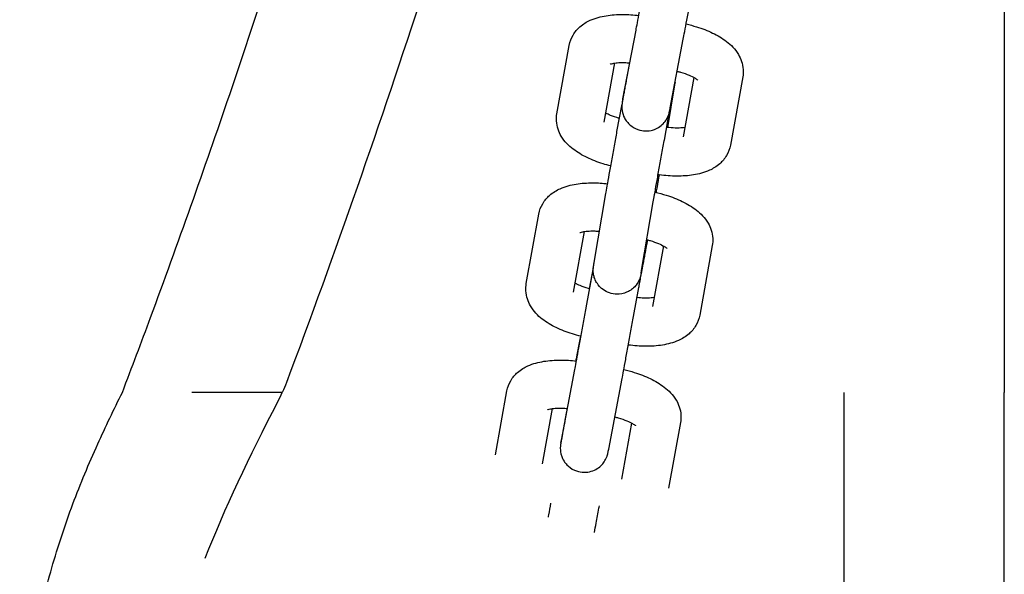
# Model space of a CAD drawing. Units: millimetres. Extents: x 67757.5 to 67773.5, y 32853.1 to 32858.9.
# Drawn here: x 67769.9 to 67770, y 32855 to 32855.1 of the extents above; entities that cross this region are included whole.
import ezdxf

# ---------------------------------------------------------------- set-up
doc = ezdxf.new("R2010")
doc.units = ezdxf.units.MM
doc.layers.add('2-VIS', color=7, linetype='Continuous', lineweight=25)

msp = doc.modelspace()

# ---------------------------------------------------------------- linework, layer by layer
at = {"layer": '2-VIS'}
for p, q in [((67770.00155, 32855.24635), (67770.00155, 32855.01948)), ((67769.95399, 32855.05608), (67769.95562, 32855.06466)), ((67769.94575, 32855.05424), (67769.94728, 32855.06276)), ((67769.95988, 32855.05496), (67769.96151, 32855.06354)), ((67769.95165, 32855.05318), (67769.95298, 32855.06056)), ((67769.95479, 32855.06058), (67769.95456, 32855.05929)), ((67769.96043, 32855.05782), (67769.95953, 32855.05252)), ((67769.96282, 32855.05876), (67769.96149, 32855.05137)), ((67769.96893, 32855.05882), (67769.96739, 32855.05031)), ((67769.95324, 32855.05201), (67769.95387, 32855.05541)), ((67769.95915, 32855.05093), (67769.95981, 32855.05457)), ((67769.95039, 32855.03567), (67769.95186, 32855.04427)), ((67769.95631, 32855.03466), (67769.95777, 32855.04326)), ((67769.94193, 32855.03305), (67769.94349, 32855.04172)), ((67769.94783, 32855.03199), (67769.9492, 32855.03955)), ((67769.95704, 32855.0385), (67769.95691, 32855.03784)), ((67769.95903, 32855.03775), (67769.95767, 32855.03018)), ((67769.96513, 32855.03778), (67769.96357, 32855.02912)), ((67769.95029, 32855.03502), (67769.94979, 32855.03239)), ((67769.94941, 32855.03002), (67769.95007, 32855.03364)), ((67769.95531, 32855.02894), (67769.95597, 32855.03256)), ((67769.94632, 32855.01353), (67769.94798, 32855.02231)), ((67769.95221, 32855.01241), (67769.95388, 32855.02119)), ((67769.93807, 32855.01167), (67769.93951, 32855.01965)), ((67769.91149, 32855.01948), (67769.9002, 32855.01948)), ((67769.98155, 32855.01948), (67769.98155, 32854.96212)), ((67770.00155, 32854.9443), (67770.00155, 32855.01948)), ((67769.94397, 32855.01056), (67769.94521, 32855.01745)), ((67769.94702, 32855.01747), (67769.94687, 32855.01666)), ((67769.95505, 32855.01565), (67769.95379, 32855.00866)), ((67769.96116, 32855.01572), (67769.95968, 32855.00753))]:
    msp.add_line(p, q, dxfattribs=at)
for points, knots in [([(67769.89155, 32855.01948), (67769.89274, 32855.02259), (67769.89391, 32855.02571), (67769.89848, 32855.03806), (67769.90177, 32855.04733), (67769.90809, 32855.06596), (67769.91113, 32855.07531), (67769.91695, 32855.0941), (67769.91973, 32855.10354), (67769.92503, 32855.12247), (67769.92755, 32855.13198), (67769.93234, 32855.15105), (67769.93461, 32855.16062), (67769.93888, 32855.17982), (67769.94088, 32855.18944), (67769.94463, 32855.20875), (67769.94637, 32855.21843), (67769.94959, 32855.23782), (67769.95107, 32855.24754), (67769.95377, 32855.26702), (67769.95498, 32855.27678), (67769.95689, 32855.294), (67769.95764, 32855.30147), (67769.95831, 32855.30894)], [0, 0, 0, 0, 10.000106, 10.000106, 39.504408, 39.504408, 69.006103, 69.006103, 98.506296, 98.506296, 128.004992, 128.004992, 157.502193, 157.502193, 186.997902, 186.997902, 216.492123, 216.492123, 245.984859, 245.984859, 275.476113, 275.476113, 297.979319, 297.979319, 297.979319, 297.979319]), ([(67769.97786, 32855.30894), (67769.97077, 32855.22786), (67769.9545, 32855.14804), (67769.92377, 32855.05316), (67769.91809, 32855.03691), (67769.91201, 32855.0207)], [0.2958796, 0.2958796, 0.2958796, 0.2958796, 0.8764167, 0.8764167, 0.9969689, 0.9969689, 0.9969689, 0.9969689]), ([(67769.95562, 32855.06466), (67769.95566, 32855.06488), (67769.95572, 32855.06519), (67769.95586, 32855.06597), (67769.95595, 32855.06644), (67769.95615, 32855.06749), (67769.95625, 32855.06806), (67769.95647, 32855.06926), (67769.95659, 32855.06988), (67769.95681, 32855.07111), (67769.95692, 32855.07172), (67769.95703, 32855.07231), (67769.95703, 32855.07232), (67769.95704, 32855.07233)], [1.874876, 1.874876, 1.874876, 1.874876, 2.181851, 2.181851, 2.496011, 2.496011, 2.81017, 2.81017, 3.124329, 3.124329, 3.438488, 3.438488, 3.445672, 3.445672, 3.445672, 3.445672]), ([(67769.96151, 32855.06354), (67769.96156, 32855.06378), (67769.96162, 32855.0641), (67769.96177, 32855.06491), (67769.96186, 32855.06538), (67769.96205, 32855.06643), (67769.96216, 32855.06701), (67769.96238, 32855.06821), (67769.9625, 32855.06884), (67769.96272, 32855.07007), (67769.96283, 32855.07068), (67769.96294, 32855.07125)], [1.874876, 1.874876, 1.874876, 1.874876, 2.189035, 2.189035, 2.503195, 2.503195, 2.817354, 2.817354, 3.131513, 3.131513, 3.445672, 3.445672, 3.445672, 3.445672]), ([(67769.94728, 32855.06276), (67769.94737, 32855.06322), (67769.94754, 32855.06366), (67769.948, 32855.06445), (67769.9483, 32855.06479), (67769.94903, 32855.06544), (67769.94947, 32855.06569), (67769.95056, 32855.06618), (67769.95121, 32855.06635), (67769.95256, 32855.06657), (67769.95325, 32855.06662), (67769.95462, 32855.06661), (67769.95529, 32855.06657), (67769.95596, 32855.06649)], [1.874866, 1.874866, 1.874866, 1.874866, 2.011827, 2.011827, 2.164237, 2.164237, 2.372932, 2.372932, 2.687092, 2.687092, 3.001251, 3.001251, 3.286985, 3.286985, 3.286985, 3.286985]), ([(67769.96187, 32855.06543), (67769.96231, 32855.06532), (67769.96274, 32855.06521), (67769.96387, 32855.06486), (67769.96454, 32855.0646), (67769.96579, 32855.064), (67769.96637, 32855.06366), (67769.96746, 32855.06282), (67769.96797, 32855.06233), (67769.96869, 32855.06111), (67769.96894, 32855.06047), (67769.969, 32855.05944), (67769.96898, 32855.05913), (67769.96893, 32855.05882)], [3.568145, 3.568145, 3.568145, 3.568145, 3.759821, 3.759821, 4.073981, 4.073981, 4.38814, 4.38814, 4.702299, 4.702299, 4.925538, 4.925538, 5.016458, 5.016458, 5.016458, 5.016458]), ([(67769.95238, 32855.06042), (67769.95238, 32855.06042), (67769.9524, 32855.06043), (67769.9525, 32855.06046), (67769.9526, 32855.06049), (67769.95287, 32855.06054), (67769.95306, 32855.06057), (67769.95354, 32855.06061), (67769.95384, 32855.06062), (67769.95438, 32855.06061), (67769.95461, 32855.06059), (67769.95484, 32855.06057)], [2.3609986, 2.3609986, 2.3609986, 2.3609986, 2.4762081, 2.4762081, 2.6353711, 2.6353711, 2.8257096, 2.8257096, 3.0494789, 3.0494789, 3.2020872, 3.2020872, 3.2020872, 3.2020872]), ([(67769.95456, 32855.05929), (67769.95453, 32855.05914), (67769.95451, 32855.059), (67769.95446, 32855.05873), (67769.95443, 32855.05859), (67769.95438, 32855.05833), (67769.95436, 32855.0582), (67769.95431, 32855.05794), (67769.95429, 32855.05782), (67769.95425, 32855.05759), (67769.95423, 32855.05747), (67769.95419, 32855.05725), (67769.95417, 32855.05715), (67769.95413, 32855.05694), (67769.95411, 32855.05685), (67769.95408, 32855.05666), (67769.95406, 32855.05658), (67769.95404, 32855.05641), (67769.95402, 32855.05634), (67769.954, 32855.05619), (67769.95398, 32855.05613), (67769.95396, 32855.056), (67769.95395, 32855.05595), (67769.95393, 32855.05585), (67769.95393, 32855.0558), (67769.95391, 32855.05568), (67769.9539, 32855.05564), (67769.95388, 32855.05554), (67769.95388, 32855.05553), (67769.95388, 32855.05549), (67769.95387, 32855.05548), (67769.95387, 32855.05544), (67769.95387, 32855.05543), (67769.95386, 32855.05539), (67769.95386, 32855.05536), (67769.95385, 32855.05525), (67769.95385, 32855.05519), (67769.95385, 32855.05492), (67769.95383, 32855.0548), (67769.95396, 32855.05425), (67769.95401, 32855.05404), (67769.95425, 32855.05357), (67769.95435, 32855.05341), (67769.9546, 32855.05309), (67769.95473, 32855.05295), (67769.95512, 32855.05261), (67769.95545, 32855.05239), (67769.95615, 32855.05215), (67769.95649, 32855.05209), (67769.95713, 32855.05208), (67769.95743, 32855.05213), (67769.95799, 32855.05229), (67769.95823, 32855.05241), (67769.95869, 32855.05269), (67769.95886, 32855.05285), (67769.95921, 32855.05321), (67769.95931, 32855.05336), (67769.95955, 32855.05375), (67769.95959, 32855.05386), (67769.95971, 32855.05415), (67769.95972, 32855.0542), (67769.95974, 32855.05429), (67769.95975, 32855.05431), (67769.95976, 32855.05436), (67769.95976, 32855.05438), (67769.95977, 32855.05441), (67769.95978, 32855.05443), (67769.95979, 32855.05447), (67769.95979, 32855.05449), (67769.9598, 32855.05454), (67769.95981, 32855.05457), (67769.95982, 32855.05463), (67769.95982, 32855.05466), (67769.95984, 32855.05473), (67769.95985, 32855.05477), (67769.95986, 32855.05486), (67769.95987, 32855.05491), (67769.95988, 32855.05496)], [0.30408, 0.30408, 0.30408, 0.30408, 0.382142, 0.382142, 0.461171, 0.461171, 0.540193, 0.540193, 0.618239, 0.618239, 0.696319, 0.696319, 0.775349, 0.775349, 0.854363, 0.854363, 0.932398, 0.932398, 1.010573, 1.010573, 1.089614, 1.089614, 1.168569, 1.168569, 1.246558, 1.246558, 1.403637, 1.403637, 1.428269, 1.428269, 1.444041, 1.444041, 1.451634, 1.451634, 1.463182, 1.463182, 1.473624, 1.473624, 1.480016, 1.480016, 1.482487, 1.482487, 1.483559, 1.483559, 1.484258, 1.484258, 1.48533, 1.48533, 1.486146, 1.486146, 1.486964, 1.486964, 1.487957, 1.487957, 1.489394, 1.489394, 1.491921, 1.491921, 1.497575, 1.497575, 1.510277, 1.510277, 1.520517, 1.520517, 1.532303, 1.532303, 1.551161, 1.551161, 1.597136, 1.597136, 1.666014, 1.666014, 1.735605, 1.735605, 1.805439, 1.805439, 1.874876, 1.874876, 1.874876, 1.874876]), ([(67769.96075, 32855.05952), (67769.96089, 32855.05949), (67769.96104, 32855.05945), (67769.96156, 32855.0593), (67769.96192, 32855.05917), (67769.96251, 32855.05892), (67769.96275, 32855.0588), (67769.96309, 32855.05861), (67769.96321, 32855.05852), (67769.96331, 32855.05844), (67769.96333, 32855.05842), (67769.96333, 32855.05842)], [3.6179235, 3.6179235, 3.6179235, 3.6179235, 3.7119849, 3.7119849, 3.9712921, 3.9712921, 4.2081399, 4.2081399, 4.4079939, 4.4079939, 4.5320941, 4.5320941, 4.5320941, 4.5320941]), ([(67769.95392, 32855.05573), (67769.95392, 32855.05573), (67769.95392, 32855.05573), (67769.95392, 32855.05575), (67769.95394, 32855.05582), (67769.95396, 32855.05595), (67769.95397, 32855.05601), (67769.95399, 32855.05608)], [1.5934164, 1.5934164, 1.5934164, 1.5934164, 1.6205588, 1.6205588, 1.7787829, 1.7787829, 1.8748761, 1.8748761, 1.8748761, 1.8748761]), ([(67769.95247, 32855.04772), (67769.95214, 32855.0478), (67769.95182, 32855.04789), (67769.95081, 32855.04821), (67769.95014, 32855.04846), (67769.94889, 32855.04907), (67769.9483, 32855.04941), (67769.94722, 32855.05024), (67769.9467, 32855.05074), (67769.94598, 32855.05195), (67769.94574, 32855.05259), (67769.94568, 32855.05363), (67769.94569, 32855.05394), (67769.94575, 32855.05424)], [0.47612, 0.47612, 0.47612, 0.47612, 0.618229, 0.618229, 0.932388, 0.932388, 1.246547, 1.246547, 1.560706, 1.560706, 1.783946, 1.783946, 1.874866, 1.874866, 1.874866, 1.874866]), ([(67769.95354, 32855.05364), (67769.95353, 32855.05365), (67769.95351, 32855.05365), (67769.95312, 32855.05377), (67769.95276, 32855.05389), (67769.95222, 32855.05412), (67769.95202, 32855.05421), (67769.95186, 32855.0543)], [0.5605741, 0.5605741, 0.5605741, 0.5605741, 0.5703922, 0.5703922, 0.8296995, 0.8296995, 1.0200312, 1.0200312, 1.0200312, 1.0200312]), ([(67769.95186, 32855.04427), (67769.9519, 32855.04451), (67769.95196, 32855.04484), (67769.9521, 32855.04565), (67769.95218, 32855.04613), (67769.95237, 32855.04718), (67769.95248, 32855.04776), (67769.95269, 32855.04897), (67769.95281, 32855.04959), (67769.95303, 32855.05083), (67769.95314, 32855.05144), (67769.95324, 32855.05201)], [1.262562, 1.262562, 1.262562, 1.262562, 1.576722, 1.576722, 1.890881, 1.890881, 2.20504, 2.20504, 2.519199, 2.519199, 2.833359, 2.833359, 2.833359, 2.833359]), ([(67769.96169, 32855.05251), (67769.9616, 32855.05249), (67769.9615, 32855.05248), (67769.96114, 32855.05245), (67769.96084, 32855.05244), (67769.96018, 32855.05246), (67769.95981, 32855.05249), (67769.95944, 32855.05253)], [5.8749637, 5.8749637, 5.8749637, 5.8749637, 5.9673023, 5.9673023, 6.1910716, 6.1910716, 6.4276773, 6.4276773, 6.4276773, 6.4276773]), ([(67769.95777, 32855.04326), (67769.95781, 32855.04348), (67769.95786, 32855.04378), (67769.958, 32855.04454), (67769.95808, 32855.04501), (67769.95826, 32855.04604), (67769.95837, 32855.04662), (67769.95858, 32855.04781), (67769.95869, 32855.04843), (67769.95892, 32855.04966), (67769.95903, 32855.05027), (67769.95914, 32855.05088), (67769.95914, 32855.0509), (67769.95915, 32855.05093)], [1.262562, 1.262562, 1.262562, 1.262562, 1.561456, 1.561456, 1.875615, 1.875615, 2.189775, 2.189775, 2.503934, 2.503934, 2.818093, 2.818093, 2.833359, 2.833359, 2.833359, 2.833359]), ([(67769.96739, 32855.05031), (67769.96731, 32855.04985), (67769.96714, 32855.04941), (67769.96667, 32855.04861), (67769.96637, 32855.04827), (67769.96564, 32855.04763), (67769.9652, 32855.04737), (67769.96412, 32855.04688), (67769.96347, 32855.04671), (67769.96212, 32855.04649), (67769.96142, 32855.04645), (67769.95999, 32855.04645), (67769.95925, 32855.0465), (67769.95847, 32855.04661), (67769.95842, 32855.04661), (67769.95837, 32855.04662)], [5.016458, 5.016458, 5.016458, 5.016458, 5.15342, 5.15342, 5.305829, 5.305829, 5.514525, 5.514525, 5.828684, 5.828684, 6.142843, 6.142843, 6.457003, 6.457003, 6.478094, 6.478094, 6.478094, 6.478094]), ([(67769.9585, 32855.0466), (67769.95842, 32855.04614), (67769.95833, 32855.04564), (67769.9582, 32855.04489), (67769.95816, 32855.04466), (67769.95811, 32855.04442)], [5.0785817, 5.0785817, 5.0785817, 5.0785817, 5.3466329, 5.3466329, 5.4689421, 5.4689421, 5.4689421, 5.4689421]), ([(67769.94349, 32855.04172), (67769.94357, 32855.04218), (67769.94375, 32855.04263), (67769.94422, 32855.04343), (67769.94452, 32855.04377), (67769.94527, 32855.04443), (67769.94571, 32855.04468), (67769.94681, 32855.04518), (67769.94746, 32855.04535), (67769.94882, 32855.04557), (67769.94952, 32855.04561), (67769.95084, 32855.04561), (67769.95146, 32855.04557), (67769.95207, 32855.0455)], [1.262562, 1.262562, 1.262562, 1.262562, 1.402141, 1.402141, 1.557487, 1.557487, 1.770235, 1.770235, 2.084394, 2.084394, 2.398554, 2.398554, 2.660763, 2.660763, 2.660763, 2.660763]), ([(67769.95798, 32855.04445), (67769.95846, 32855.04434), (67769.95893, 32855.04421), (67769.96009, 32855.04385), (67769.96076, 32855.04359), (67769.96202, 32855.04298), (67769.9626, 32855.04263), (67769.96369, 32855.04178), (67769.9642, 32855.04128), (67769.96491, 32855.04006), (67769.96515, 32855.03941), (67769.96521, 32855.03839), (67769.96519, 32855.03808), (67769.96513, 32855.03778)], [2.941181, 2.941181, 2.941181, 2.941181, 3.147518, 3.147518, 3.461677, 3.461677, 3.775837, 3.775837, 4.089996, 4.089996, 4.31408, 4.31408, 4.404155, 4.404155, 4.404155, 4.404155]), ([(67769.94861, 32855.03941), (67769.94861, 32855.03941), (67769.94864, 32855.03942), (67769.94876, 32855.03946), (67769.94886, 32855.03949), (67769.94914, 32855.03954), (67769.94934, 32855.03957), (67769.94983, 32855.03961), (67769.95014, 32855.03962), (67769.95066, 32855.0396), (67769.95085, 32855.03959), (67769.95106, 32855.03957)], [1.7485708, 1.7485708, 1.7485708, 1.7485708, 1.8765586, 1.8765586, 2.0385362, 2.0385362, 2.2316342, 2.2316342, 2.4574499, 2.4574499, 2.5890753, 2.5890753, 2.5890753, 2.5890753]), ([(67769.95696, 32855.03852), (67769.95711, 32855.03849), (67769.95725, 32855.03845), (67769.95776, 32855.0383), (67769.95812, 32855.03817), (67769.9587, 32855.03792), (67769.95894, 32855.0378), (67769.95928, 32855.0376), (67769.9594, 32855.03752), (67769.9595, 32855.03744), (67769.95952, 32855.03742), (67769.95952, 32855.03742)], [3.0066182, 3.0066182, 3.0066182, 3.0066182, 3.0989467, 3.0989467, 3.3575453, 3.3575453, 3.5938607, 3.5938607, 3.7937256, 3.7937256, 3.9199204, 3.9199204, 3.9199204, 3.9199204]), ([(67769.95691, 32855.03784), (67769.95689, 32855.0377), (67769.95686, 32855.03756), (67769.95681, 32855.03728), (67769.95679, 32855.03715), (67769.95674, 32855.03688), (67769.95671, 32855.03675), (67769.95667, 32855.0365), (67769.95665, 32855.03638), (67769.9566, 32855.03614), (67769.95658, 32855.03603), (67769.95654, 32855.03581), (67769.95652, 32855.0357), (67769.95648, 32855.0355), (67769.95646, 32855.0354), (67769.95643, 32855.03521), (67769.95641, 32855.03513), (67769.95638, 32855.03496), (67769.95637, 32855.03489), (67769.95634, 32855.03474), (67769.95633, 32855.03467), (67769.9563, 32855.03455), (67769.95629, 32855.03449), (67769.95627, 32855.03439), (67769.95626, 32855.03435), (67769.95624, 32855.03422), (67769.95623, 32855.03418), (67769.9562, 32855.03404), (67769.95619, 32855.03401), (67769.95618, 32855.03395), (67769.95617, 32855.03394), (67769.95616, 32855.03388), (67769.95615, 32855.03384), (67769.9561, 32855.03371), (67769.95608, 32855.03363), (67769.95593, 32855.03331), (67769.95587, 32855.03316), (67769.95553, 32855.03274), (67769.9554, 32855.03258), (67769.95504, 32855.03229), (67769.95488, 32855.03218), (67769.9544, 32855.03192), (67769.954, 32855.03177), (67769.95321, 32855.0317), (67769.95285, 32855.03173), (67769.95221, 32855.0319), (67769.95193, 32855.03203), (67769.95142, 32855.03234), (67769.95121, 32855.03253), (67769.95084, 32855.03294), (67769.95071, 32855.03315), (67769.95047, 32855.0336), (67769.95042, 32855.03379), (67769.9503, 32855.03425), (67769.95029, 32855.03439), (67769.95027, 32855.03472), (67769.95028, 32855.0348), (67769.95028, 32855.03492), (67769.95029, 32855.03495), (67769.95029, 32855.03502), (67769.95029, 32855.03504), (67769.9503, 32855.03509), (67769.9503, 32855.03511), (67769.95031, 32855.03518), (67769.95031, 32855.0352), (67769.95032, 32855.03526), (67769.95033, 32855.03529), (67769.95034, 32855.03535), (67769.95034, 32855.03538), (67769.95035, 32855.03546), (67769.95036, 32855.03549), (67769.95038, 32855.03558), (67769.95038, 32855.03562), (67769.95039, 32855.03567)], [5.974951, 5.974951, 5.974951, 5.974951, 6.053021, 6.053021, 6.13205, 6.13205, 6.211069, 6.211069, 6.289111, 6.289111, 6.367208, 6.367208, 6.446241, 6.446241, 6.525246, 6.525246, 6.60327, 6.60327, 6.681527, 6.681527, 6.76058, 6.76058, 6.839489, 6.839489, 6.917429, 6.917429, 7.074509, 7.074509, 7.103238, 7.103238, 7.113148, 7.113148, 7.128137, 7.128137, 7.141688, 7.141688, 7.148887, 7.148887, 7.151837, 7.151837, 7.153381, 7.153381, 7.155512, 7.155512, 7.156926, 7.156926, 7.158253, 7.158253, 7.159781, 7.159781, 7.161879, 7.161879, 7.165344, 7.165344, 7.172456, 7.172456, 7.187397, 7.187397, 7.200713, 7.200713, 7.215915, 7.215915, 7.240263, 7.240263, 7.301173, 7.301173, 7.36186, 7.36186, 7.423077, 7.423077, 7.484511, 7.484511, 7.545748, 7.545748, 7.545748, 7.545748]), ([(67769.95597, 32855.03256), (67769.956, 32855.0327), (67769.95602, 32855.03284), (67769.95607, 32855.03312), (67769.9561, 32855.03325), (67769.95615, 32855.03352), (67769.95617, 32855.03365), (67769.95621, 32855.0339), (67769.95624, 32855.03402), (67769.95628, 32855.03425), (67769.9563, 32855.03436), (67769.95634, 32855.03458), (67769.95636, 32855.03469), (67769.95639, 32855.03489), (67769.95641, 32855.03498), (67769.95644, 32855.03517), (67769.95646, 32855.03525), (67769.95649, 32855.03541), (67769.9565, 32855.03549), (67769.95653, 32855.03563), (67769.95654, 32855.03569), (67769.95656, 32855.03581), (67769.95657, 32855.03587), (67769.95659, 32855.03596), (67769.95659, 32855.03601), (67769.95661, 32855.03612), (67769.95662, 32855.03616), (67769.95664, 32855.03627), (67769.95664, 32855.0363), (67769.95665, 32855.03637), (67769.95665, 32855.0364), (67769.95666, 32855.03645)], [3.4555, 3.4555, 3.4555, 3.4555, 3.533563, 3.533563, 3.612591, 3.612591, 3.691613, 3.691613, 3.769659, 3.769659, 3.847739, 3.847739, 3.92677, 3.92677, 4.005783, 4.005783, 4.083818, 4.083818, 4.162, 4.162, 4.241042, 4.241042, 4.319992, 4.319992, 4.397978, 4.397978, 4.555057, 4.555057, 4.587011, 4.587011, 4.601162, 4.601162, 4.601162, 4.601162]), ([(67769.95007, 32855.03364), (67769.95009, 32855.03374), (67769.95011, 32855.03384), (67769.95014, 32855.03404), (67769.95016, 32855.03414), (67769.95019, 32855.03433), (67769.95021, 32855.03442), (67769.95025, 32855.03461), (67769.95026, 32855.0347), (67769.95028, 32855.03479)], [3.4554998, 3.4554998, 3.4554998, 3.4554998, 3.5111687, 3.5111687, 3.5671906, 3.5671906, 3.6232152, 3.6232152, 3.6788915, 3.6788915, 3.6788915, 3.6788915]), ([(67769.95625, 32855.03433), (67769.95625, 32855.03433), (67769.95625, 32855.03434), (67769.95626, 32855.03437), (67769.95626, 32855.03439), (67769.95627, 32855.03443), (67769.95627, 32855.03445), (67769.95628, 32855.0345), (67769.95628, 32855.03453), (67769.95629, 32855.03459), (67769.9563, 32855.03462), (67769.95631, 32855.03466)], [7.284177, 7.284177, 7.284177, 7.284177, 7.3499802, 7.3499802, 7.3988454, 7.3988454, 7.447988, 7.447988, 7.4970458, 7.4970458, 7.5457477, 7.5457477, 7.5457477, 7.5457477]), ([(67769.94875, 32855.02647), (67769.94839, 32855.02655), (67769.94803, 32855.02666), (67769.94697, 32855.02699), (67769.9463, 32855.02725), (67769.94505, 32855.02786), (67769.94446, 32855.0282), (67769.94337, 32855.02905), (67769.94286, 32855.02955), (67769.94215, 32855.03078), (67769.94191, 32855.03142), (67769.94186, 32855.03245), (67769.94187, 32855.03275), (67769.94193, 32855.03305)], [6.130017, 6.130017, 6.130017, 6.130017, 6.289111, 6.289111, 6.60327, 6.60327, 6.917429, 6.917429, 7.231588, 7.231588, 7.455673, 7.455673, 7.545748, 7.545748, 7.545748, 7.545748]), ([(67769.94984, 32855.03238), (67769.94979, 32855.0324), (67769.94973, 32855.03241), (67769.9493, 32855.03254), (67769.94895, 32855.03266), (67769.9484, 32855.03289), (67769.9482, 32855.03299), (67769.94803, 32855.03309)], [6.2050708, 6.2050708, 6.2050708, 6.2050708, 6.2405393, 6.2405393, 6.4991379, 6.4991379, 6.6961502, 6.6961502, 6.6961502, 6.6961502]), ([(67769.95787, 32855.03129), (67769.95775, 32855.03127), (67769.95763, 32855.03126), (67769.95723, 32855.03123), (67769.95692, 32855.03122), (67769.95632, 32855.03124), (67769.95603, 32855.03126), (67769.95574, 32855.03129)], [5.2573864, 5.2573864, 5.2573864, 5.2573864, 5.3732268, 5.3732268, 5.5990426, 5.5990426, 5.7878574, 5.7878574, 5.7878574, 5.7878574]), ([(67769.94798, 32855.02231), (67769.94803, 32855.02254), (67769.94809, 32855.02286), (67769.94823, 32855.02365), (67769.94832, 32855.02412), (67769.94852, 32855.02517), (67769.94862, 32855.02575), (67769.94884, 32855.02695), (67769.94896, 32855.02757), (67769.94918, 32855.0288), (67769.9493, 32855.02941), (67769.9494, 32855.02999), (67769.9494, 32855.03), (67769.94941, 32855.03002)], [1.884704, 1.884704, 1.884704, 1.884704, 2.192738, 2.192738, 2.506897, 2.506897, 2.821056, 2.821056, 3.135215, 3.135215, 3.449375, 3.449375, 3.4555, 3.4555, 3.4555, 3.4555]), ([(67769.95388, 32855.02119), (67769.95392, 32855.02143), (67769.95399, 32855.02176), (67769.95414, 32855.02258), (67769.95423, 32855.02306), (67769.95442, 32855.02412), (67769.95453, 32855.0247), (67769.95475, 32855.0259), (67769.95487, 32855.02653), (67769.95509, 32855.02776), (67769.9552, 32855.02837), (67769.95531, 32855.02894)], [1.884704, 1.884704, 1.884704, 1.884704, 2.198863, 2.198863, 2.513022, 2.513022, 2.827181, 2.827181, 3.141341, 3.141341, 3.4555, 3.4555, 3.4555, 3.4555]), ([(67769.96357, 32855.02912), (67769.96349, 32855.02865), (67769.96332, 32855.02821), (67769.96285, 32855.02741), (67769.96254, 32855.02706), (67769.9618, 32855.02641), (67769.96135, 32855.02615), (67769.96026, 32855.02566), (67769.9596, 32855.02549), (67769.95824, 32855.02527), (67769.95754, 32855.02522), (67769.95611, 32855.02523), (67769.95538, 32855.02528), (67769.95466, 32855.02538)], [4.404155, 4.404155, 4.404155, 4.404155, 4.543734, 4.543734, 4.69908, 4.69908, 4.911828, 4.911828, 5.225987, 5.225987, 5.540146, 5.540146, 5.849667, 5.849667, 5.849667, 5.849667]), ([(67769.94868, 32855.02648), (67769.94863, 32855.02622), (67769.94857, 32855.02594), (67769.94842, 32855.0251), (67769.94831, 32855.02452), (67769.94817, 32855.02375), (67769.94814, 32855.02357), (67769.9481, 32855.02339)], [5.4759462, 5.4759462, 5.4759462, 5.4759462, 5.6546147, 5.6546147, 5.968774, 5.968774, 6.0598385, 6.0598385, 6.0598385, 6.0598385]), ([(67769.93951, 32855.01965), (67769.93959, 32855.02011), (67769.93976, 32855.02055), (67769.94023, 32855.02135), (67769.94053, 32855.02169), (67769.94126, 32855.02233), (67769.9417, 32855.02258), (67769.94279, 32855.02308), (67769.94344, 32855.02324), (67769.94479, 32855.02346), (67769.94548, 32855.02351), (67769.94685, 32855.02351), (67769.94752, 32855.02346), (67769.94818, 32855.02338)], [1.874876, 1.874876, 1.874876, 1.874876, 2.011841, 2.011841, 2.164255, 2.164255, 2.372957, 2.372957, 2.687116, 2.687116, 3.001275, 3.001275, 3.286366, 3.286366, 3.286366, 3.286366]), ([(67769.95409, 32855.02232), (67769.95453, 32855.02222), (67769.95497, 32855.0221), (67769.9561, 32855.02175), (67769.95676, 32855.02149), (67769.95802, 32855.02089), (67769.9586, 32855.02055), (67769.95969, 32855.01971), (67769.9602, 32855.01922), (67769.96092, 32855.01801), (67769.96117, 32855.01737), (67769.96123, 32855.01633), (67769.96121, 32855.01602), (67769.96116, 32855.01572)], [3.567531, 3.567531, 3.567531, 3.567531, 3.759832, 3.759832, 4.073991, 4.073991, 4.38815, 4.38815, 4.702309, 4.702309, 4.92555, 4.92555, 5.016469, 5.016469, 5.016469, 5.016469]), ([(67769.91201, 32855.0207), (67769.91186, 32855.02028), (67769.91168, 32855.01988), (67769.91149, 32855.01948), (67769.91149, 32855.01948), (67769.91149, 32855.01948)], [0, 0, 0, 0, 1.330483, 1.330483, 1.331104, 1.331104, 1.331104, 1.331104]), ([(67769.89795, 32854.93052), (67769.89642, 32854.93186), (67769.89485, 32854.9333), (67769.89186, 32854.93636), (67769.89043, 32854.93796), (67769.88788, 32854.94127), (67769.88675, 32854.94294), (67769.88477, 32854.94637), (67769.88393, 32854.94809), (67769.88239, 32854.95172), (67769.88169, 32854.95368), (67769.8805, 32854.95775), (67769.88001, 32854.95987), (67769.87927, 32854.9642), (67769.87902, 32854.96641), (67769.87875, 32854.97088), (67769.87874, 32854.97314), (67769.87893, 32854.9777), (67769.87914, 32854.98001), (67769.87978, 32854.98481), (67769.88022, 32854.9873), (67769.88132, 32854.99239), (67769.88199, 32854.99499), (67769.88352, 32855.00024), (67769.88439, 32855.00291), (67769.88631, 32855.00808), (67769.88736, 32855.01057), (67769.88945, 32855.0152), (67769.89049, 32855.01735), (67769.89155, 32855.01948)], [0, 0, 0, 0, 9.150395, 9.150395, 17.650396, 17.650396, 25.150704, 25.150704, 32.123368, 32.123368, 39.645635, 39.645635, 47.320656, 47.320656, 54.925065, 54.925065, 62.407251, 62.407251, 69.932935, 69.932935, 78.002032, 78.002032, 86.374854, 86.374854, 94.990818, 94.990818, 103.180074, 103.180074, 110.347777, 110.347777, 110.347777, 110.347777]), ([(67769.94461, 32855.01731), (67769.94461, 32855.01731), (67769.94463, 32855.01733), (67769.94473, 32855.01736), (67769.94483, 32855.01738), (67769.9451, 32855.01744), (67769.94529, 32855.01747), (67769.94577, 32855.01751), (67769.94606, 32855.01751), (67769.9466, 32855.0175), (67769.94683, 32855.01749), (67769.94706, 32855.01747)], [2.3610089, 2.3610089, 2.3610089, 2.3610089, 2.4762366, 2.4762366, 2.6354037, 2.6354037, 2.8257462, 2.8257462, 3.0495186, 3.0495186, 3.200768, 3.200768, 3.200768, 3.200768]), ([(67769.94687, 32855.01666), (67769.94684, 32855.01651), (67769.94682, 32855.01638), (67769.94677, 32855.0161), (67769.94674, 32855.01596), (67769.9467, 32855.0157), (67769.94667, 32855.01557), (67769.94663, 32855.01532), (67769.94661, 32855.0152), (67769.94656, 32855.01497), (67769.94654, 32855.01486), (67769.9465, 32855.01464), (67769.94648, 32855.01453), (67769.94645, 32855.01433), (67769.94643, 32855.01423), (67769.9464, 32855.01405), (67769.94638, 32855.01397), (67769.94635, 32855.01381), (67769.94634, 32855.01373), (67769.94632, 32855.01359), (67769.9463, 32855.01353), (67769.94628, 32855.01341), (67769.94627, 32855.01335), (67769.94626, 32855.01325), (67769.94625, 32855.01321), (67769.94623, 32855.0131), (67769.94622, 32855.01306), (67769.9462, 32855.01294), (67769.9462, 32855.01292), (67769.94619, 32855.01285), (67769.94619, 32855.01282), (67769.94618, 32855.01273), (67769.94618, 32855.01269), (67769.94617, 32855.01253), (67769.94617, 32855.01246), (67769.94619, 32855.01217), (67769.94616, 32855.01202), (67769.94641, 32855.01133), (67769.94648, 32855.01114), (67769.94672, 32855.01076), (67769.94684, 32855.01061), (67769.94721, 32855.01021), (67769.94753, 32855.00995), (67769.94825, 32855.00964), (67769.94858, 32855.00955), (67769.94924, 32855.00949), (67769.94955, 32855.00952), (67769.95013, 32855.00964), (67769.95038, 32855.00975), (67769.95087, 32855.01001), (67769.95106, 32855.01016), (67769.95143, 32855.01051), (67769.95155, 32855.01067), (67769.95181, 32855.01105), (67769.95186, 32855.01118), (67769.95202, 32855.01151), (67769.95202, 32855.01157), (67769.95206, 32855.01169), (67769.95207, 32855.01172), (67769.95208, 32855.01177), (67769.95208, 32855.01179), (67769.95209, 32855.01182), (67769.9521, 32855.01184), (67769.95211, 32855.01188), (67769.95211, 32855.0119), (67769.95213, 32855.01199), (67769.95214, 32855.01204), (67769.95217, 32855.0122), (67769.95219, 32855.0123), (67769.95221, 32855.01241)], [0.313907, 0.313907, 0.313907, 0.313907, 0.39197, 0.39197, 0.470999, 0.470999, 0.550021, 0.550021, 0.628066, 0.628066, 0.706147, 0.706147, 0.785178, 0.785178, 0.86419, 0.86419, 0.942226, 0.942226, 1.020407, 1.020407, 1.099449, 1.099449, 1.1784, 1.1784, 1.256385, 1.256385, 1.413465, 1.413465, 1.445419, 1.445419, 1.459819, 1.459819, 1.469951, 1.469951, 1.476056, 1.476056, 1.48155, 1.48155, 1.483076, 1.483076, 1.483926, 1.483926, 1.485133, 1.485133, 1.485963, 1.485963, 1.486755, 1.486755, 1.487679, 1.487679, 1.488962, 1.488962, 1.491114, 1.491114, 1.495654, 1.495654, 1.506948, 1.506948, 1.51752, 1.51752, 1.528399, 1.528399, 1.54432, 1.54432, 1.577995, 1.577995, 1.73819, 1.73819, 1.884704, 1.884704, 1.884704, 1.884704]), ([(67769.95297, 32855.01642), (67769.95312, 32855.01638), (67769.95326, 32855.01634), (67769.95379, 32855.01619), (67769.95414, 32855.01606), (67769.95474, 32855.01582), (67769.95498, 32855.0157), (67769.95532, 32855.0155), (67769.95543, 32855.01542), (67769.95554, 32855.01534), (67769.95556, 32855.01532), (67769.95556, 32855.01532)], [3.6166387, 3.6166387, 3.6166387, 3.6166387, 3.7119941, 3.7119941, 3.9713003, 3.9713003, 4.2081474, 4.2081474, 4.4080014, 4.4080014, 4.5321045, 4.5321045, 4.5321045, 4.5321045]), ([(67769.94624, 32855.01315), (67769.94624, 32855.01315), (67769.94624, 32855.01315), (67769.94625, 32855.01317), (67769.94626, 32855.01324), (67769.94629, 32855.01338), (67769.9463, 32855.01345), (67769.94632, 32855.01353)], [1.5929352, 1.5929352, 1.5929352, 1.5929352, 1.6196993, 1.6196993, 1.7774668, 1.7774668, 1.8847035, 1.8847035, 1.8847035, 1.8847035]), ([(67769.94468, 32855.00389), (67769.9447, 32855.004), (67769.94472, 32855.00411), (67769.94483, 32855.00468), (67769.94492, 32855.00516), (67769.945, 32855.00564)], [2.7527517, 2.7527517, 2.7527517, 2.7527517, 2.8101699, 2.8101699, 3.0531727, 3.0531727, 3.0531727, 3.0531727]), ([(67769.95043, 32855.00199), (67769.9505, 32855.00237), (67769.95058, 32855.00276), (67769.95076, 32855.00377), (67769.95088, 32855.0044), (67769.95101, 32855.00512), (67769.95103, 32855.00522), (67769.95105, 32855.00532)], [2.6038859, 2.6038859, 2.6038859, 2.6038859, 2.8173539, 2.8173539, 3.1315131, 3.1315131, 3.1833346, 3.1833346, 3.1833346, 3.1833346])]:
    msp.add_open_spline(points, degree=3, knots=knots, dxfattribs=at)
for points in [[(67769.96049, 32855.05814), (67769.96047, 32855.05806), (67769.96046, 32855.05795), (67769.96043, 32855.05782)], [(67769.95981, 32855.05457), (67769.95985, 32855.05477), (67769.95988, 32855.05497), (67769.95992, 32855.05515)], [(67769.91092, 32855.01828), (67769.91113, 32855.01867), (67769.91132, 32855.01907), (67769.91149, 32855.01948)], [(67769.90187, 32854.9988), (67769.90434, 32855.00498), (67769.90736, 32855.01147), (67769.91092, 32855.01828)]]:
    msp.add_open_spline(points, degree=3, dxfattribs=at)

doc.saveas('drawing.dxf')
